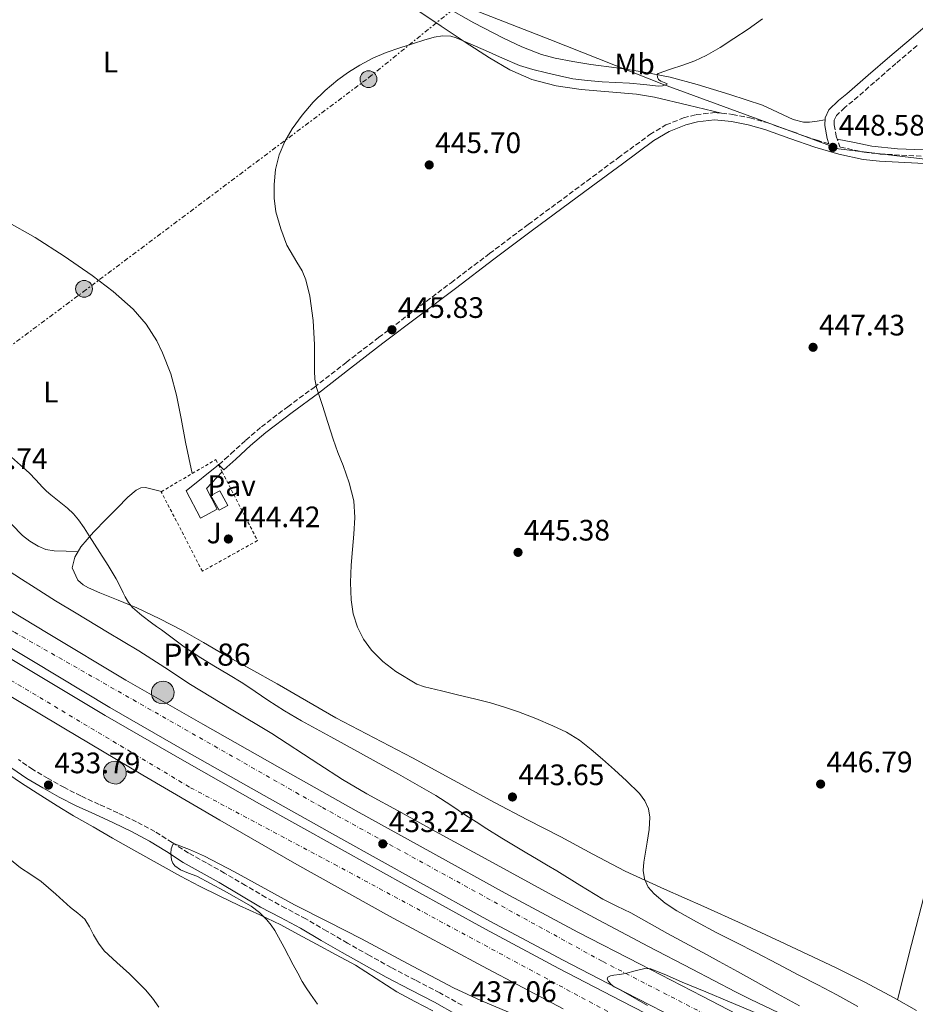
# Model space of a CAD drawing. Units: metres. Extents: x 607340 to 610785, y 4736207 to 4738574.
# Drawn here: x 609535 to 609838, y 4738059 to 4738392 of the extents above; entities that cross this region are included whole.
import ezdxf
from ezdxf.enums import TextEntityAlignment as Align

# ---------------------------------------------------------------- set-up
doc = ezdxf.new("R2010")
doc.units = ezdxf.units.M
doc.header["$MEASUREMENT"] = 0
for name, pattern in [('DGN Style 2', [1.7399219301090239, 1.043953158065414, -0.6959687720436097]), ('DGN Style 3', [2.435890702152634, 1.739921930109024, -0.6959687720436097]), ('DGN Style 4', [2.7856150101045474, 1.391937544087219, -0.6959687720436097, 0.001739921930109024, -0.6959687720436097]), ('DGN Style 7', [3.4798438602180486, 1.565929737098122, -0.6959687720436097, 0.5219765790327072, -0.6959687720436097])]:
    doc.linetypes.add(name, pattern=pattern)
for name, color, linetype, lineweight in [('Autopista', 135, 'Continuous', 0), ('autovía', 7, 'DGN Style 4', 0), ('Camino', 7, 'DGN Style 3', 0), ('Cota de punto acotado terreno', 7, 'Continuous', 0), ('Curva de nivel intermedia', 30, 'Continuous', 0), ('Edificio', 1, 'Continuous', 13), ('Etiqueta de uso rústico', 92, 'Continuous', 0), ('Hito kilométrico (PK) autopista', 7, 'Continuous', 0), ('Límite de municipio', 7, 'Continuous', 0), ('Línea de asfalto', 7, 'Continuous', 13), ('Línea de cambio de uso (parcela vista)', 92, 'Continuous', 0), ('Línea de pavimento', 1, 'Continuous', 0), ('Línea eléctrica', 6, 'DGN Style 7', 0), ('Margen derecho', 7, 'Continuous', 0), ('Pavimento', 7, 'Continuous', 0), ('Poste tendido eléctrico', 7, 'Continuous', 0), ('Puente', 1, 'Continuous', 0), ('Punto acotado terreno (símbolo)', 7, 'Continuous', 0), ('Texto de Línea de Ferrocarril', 7, 'Continuous', 0), ('Texto de Punto Kilométrico autopista', 7, 'Continuous', 0), ('Transformador', 7, 'Continuous', 0), ('Valla', 7, 'DGN Style 2', 0), ('Zona ajardinada', 92, 'Continuous', 0)]:
    doc.layers.add(name, color=color, linetype=linetype, lineweight=lineweight)
doc.styles.add('Style-Arial', font='arial.ttf')

# ---------------------------------------------------------------- blocks, each defined once
blk = doc.blocks.new('5PATER')
at = {"layer": 'Punto acotado terreno (símbolo)', "linetype": 'Continuous', "lineweight": 0}
h = blk.add_hatch(color=51, dxfattribs=at)
edge = h.paths.add_edge_path()
edge.add_ellipse((0, 0), major_axis=(-0.1095731443231308, -0.1110710700762829), ratio=0.9994222409660317, start_angle=0, end_angle=360)
blk = doc.blocks.new('5PELE')
at = {"layer": 'Transformador', "linetype": 'Continuous', "lineweight": 0}
h = blk.add_hatch(color=9, dxfattribs=at)
edge = h.paths.add_edge_path()
edge.add_arc((-2.000000476837158e-05, 0), 0.2850000000000001, 0, 360)
at = {"layer": 'Transformador', "color": 252, "linetype": 'Continuous', "lineweight": 0}
blk.add_circle((-2.000000476837158e-05, 0), 0.2850000000000001, dxfattribs=at)
blk = doc.blocks.new('5HITAU')
at = {"layer": 'Puente', "linetype": 'Continuous', "lineweight": 0}
for color, points in [(1, [(0.0462, -0.3858000000000001), (-0.098, -0.3703), (-0.2088, -0.3259000000000001), (-0.2865, -0.2635), (-0.3587, -0.1516), (-0.3809, -0.0502), (-0.3809, 0.059), (-0.3504, 0.1682), (-0.2810000000000001, 0.2618), (-0.2005, 0.3268), (-0.123, 0.3684), (0.0157, 0.3841), (0.1017, 0.3712000000000001), (0.1932, 0.3373), (0.2598, 0.2853), (0.3264000000000001, 0.2099), (0.3681, 0.111), (0.3846, 0.02), (0.3764, -0.08410000000000002), (0.3376, -0.1907), (0.2626, -0.2791), (0.1655, -0.3519)]), (2, [(0.0377, -0.2864), (-0.0741, -0.2744), (-0.1588, -0.2404), (-0.2128, -0.1971), (-0.2668, -0.1134), (-0.2830000000000001, -0.03960000000000001), (-0.2830000000000001, 0.0456), (-0.2609, 0.1244), (-0.2098, 0.1934), (-0.1461, 0.2448), (-0.09330000000000002, 0.2732), (0.0139, 0.2853), (0.0772, 0.2758), (0.1449, 0.2507), (0.1924, 0.2137), (0.2424, 0.1571), (0.2737, 0.0829), (0.286, 0.015), (0.2798, -0.0631), (0.2516, -0.1407), (0.195, -0.2073), (0.1213, -0.2626)])]:
    blk.add_hatch(color=color, dxfattribs=at).paths.add_polyline_path(points)
at = {"layer": 'Puente', "color": 7, "linetype": 'Continuous', "lineweight": 0, "flags": 128}
blk.add_lwpolyline([(-0.123, 0.3684), (-0.2005, 0.3268), (-0.2810000000000001, 0.2618), (-0.3504, 0.1682), (-0.3809, 0.059), (-0.3809, -0.0502), (-0.3587, -0.1516), (-0.2865, -0.2635), (-0.2088, -0.3259000000000001), (-0.098, -0.3703), (0.0462, -0.3858000000000001), (0.1655, -0.3519), (0.2626, -0.2791), (0.3376, -0.1907), (0.3764, -0.08410000000000002), (0.3846, 0.02), (0.3681, 0.111), (0.3264000000000001, 0.2099), (0.2598, 0.2853), (0.1932, 0.3373), (0.1017, 0.3712000000000001), (0.0157, 0.3841), (-0.123, 0.3684)], close=True, dxfattribs=at)

msp = doc.modelspace()

# ---------------------------------------------------------------- linework, layer by layer
at = {"layer": 'Autopista', "color": 135, "linetype": 'Continuous', "lineweight": 0}
for points in [[(609207.2300000006, 4738363.310000001, 427.4100000000035), (609238.36, 4738348.050000001, 427.4400000000023), (609271.2999999998, 4738331.2, 427.8699999999953), (609304.2300000007, 4738314.330000001, 428.3699999999953), (609331.329999998, 4738301.119999998, 428.7599999999948), (609358.4499999996, 4738287.96, 429.1499999999942), (609382.7700000005, 4738275.800000001, 429.25), (609406.820000001, 4738263.109999999, 429.3000000000029), (609431.2000000002, 4738249.100000001, 429.7400000000052), (609455.4899999977, 4738234.960000002, 430.2100000000065), (609486.8200000004, 4738217.599999999, 430.3500000000058), (609518.0799999972, 4738200.12, 430.5800000000018), (609544.4400000012, 4738184.279999999, 431.0800000000018), (609570.7899999995, 4738168.430000001, 431.5800000000018), (609596.7899999992, 4738153.519999999, 432.0099999999948), (609622.8799999983, 4738138.739999999, 432.4499999999971), (609648.7700000005, 4738124.230000001, 432.9900000000052), (609674.6999999986, 4738109.81, 433.6000000000058), (609699.2100000018, 4738096.310000001, 434.25), (609723.8700000005, 4738083.11, 434.9100000000035), (609744.91, 4738072.25, 434.8500000000058), (609765.9699999979, 4738061.42, 434.8300000000018), (609795.3, 4738046.149999999, 435.6600000000035)], [(609761.0199999991, 4738051.869999999, 434.8300000000018), (609739.9800000016, 4738062.680000001, 434.8500000000058), (609718.859999999, 4738073.579999999, 434.9100000000035), (609694.0700000009, 4738086.850000001, 434.25), (609669.4899999984, 4738100.390000001, 433.6000000000058), (609643.5300000012, 4738114.840000001, 432.9900000000052), (609617.6000000008, 4738129.359999998, 432.4499999999971), (609591.4600000004, 4738144.170000001, 432.0099999999948), (609565.329999999, 4738159.150000001, 431.5800000000018), (609538.8900000012, 4738175.060000001, 431.0800000000018), (609512.6799999992, 4738190.800000002, 430.5800000000018), (609481.579999999, 4738208.189999999, 430.3500000000058), (609450.1700000024, 4738225.609999999, 430.2100000000065), (609425.8099999989, 4738239.790000002, 429.7400000000052), (609399.5700000002, 4738255.239999999, 429.2899999999936), (609378.5900000007, 4738266.720000002, 429.25), (609354.4300000007, 4738278.800000001, 429.1499999999942), (609327.6299999986, 4738292.720000001, 428.7599999999948), (609300.4200000019, 4738305.980000001, 428.3699999999953), (609266.7100000009, 4738321.800000001, 427.8699999999953), (609228.2500000002, 4738341.570000002, 427.429999999993), (609202.5399999989, 4738353.63, 427.4100000000035)], [(609201.170000001, 4738350.78, 427.4100000000035), (609226.850000001, 4738338.740000002, 427.429999999993), (609265.3200000006, 4738318.96, 427.8699999999953), (609299.0599999985, 4738303.130000001, 428.3699999999953), (609326.2100000015, 4738289.9, 428.7599999999948), (609353.0000000001, 4738275.98, 429.1499999999942), (609377.12, 4738263.930000001, 429.25), (609398.0100000022, 4738252.49, 429.2899999999936), (609424.2199999997, 4738237.060000001, 429.7400000000052), (609448.61, 4738222.859999998, 430.2100000000065), (609480.05, 4738205.430000001, 430.3500000000058), (609511.1000000011, 4738188.07, 430.5800000000018), (609537.2699999985, 4738172.350000001, 431.0800000000018), (609563.7300000008, 4738156.429999999, 431.5800000000018), (609589.899999998, 4738141.42, 432.0099999999948), (609616.0499999997, 4738126.609999999, 432.4499999999971), (609641.989999999, 4738112.08, 432.9900000000052), (609667.9600000017, 4738097.63, 433.6000000000058), (609692.5599999977, 4738084.08, 434.25), (609717.3900000005, 4738070.779999998, 434.9100000000035), (609738.5300000008, 4738059.869999999, 434.8500000000058), (609759.5700000006, 4738049.06, 434.8300000000018)], [(609718.859999999, 4738057.150000001, 434.2899999999936), (609691.5399999984, 4738071.55, 433.7100000000065), (609660, 4738088.570000002, 433.0899999999965), (609628.7199999987, 4738106.05, 432.4799999999959), (609602.5599999981, 4738121.090000001, 431.9799999999959), (609576.5100000015, 4738136.320000002, 431.5200000000041), (609549.7600000009, 4738152.220000001, 431.25), (609522.9899999979, 4738168.099999999, 431.0099999999948), (609499.1000000006, 4738182.050000001, 430.6000000000058), (609475.1200000015, 4738195.84, 430.1900000000023), (609450.2100000004, 4738209.900000001, 429.8000000000029), (609425.2800000014, 4738223.92, 429.4600000000065), (609405.870000001, 4738235.08, 429.5099999999948), (609386.4699999997, 4738246.24, 429.6600000000035), (609360.9799999997, 4738260.600000001, 429.5299999999989), (609335.2999999997, 4738274.600000001, 429.2200000000012), (609309.8599999989, 4738287.929999999, 428.570000000007), (609284.199999999, 4738300.850000001, 427.9400000000023), (609258.6200000019, 4738313.45, 427.6199999999953), (609233.0100000012, 4738326.01, 427.5200000000041), (609208.0199999996, 4738338.31, 427.6399999999995)]]:
    msp.add_polyline3d(points, dxfattribs=at)
at = {"layer": 'autovía', "color": 7, "linetype": 'DGN Style 4', "lineweight": 0}
for points in [[(609869.350000001, 4738003.630000004, 437.6999999999972), (609854.0799999981, 4738010.500000001, 437.3399999999965), (609732.0399999995, 4738073.260000001, 434.9700000000013), (609636.9999999995, 4738125.500000001, 432.7899999999936), (609532.7899999986, 4738184.810000001, 430.9100000000035), (609437.4999999985, 4738240.050000002, 429.9100000000037), (609350.940000001, 4738287.380000002, 429.0700000000071), (609240.0699999994, 4738341.730000001, 427.509999999995), (609157.5199999998, 4738380.58, 427.699999999997), (609152.2502708555, 4738383.064215044, 427.722299999994), (609096.1299999983, 4738409.520000001, 427.9600000000063), (609007.7800000004, 4738445.240000002, 427.9100000000035), (608959.9499999997, 4738461.130000002, 428.0500000000029), (608888.9999999984, 4738477.210000001, 428.1199999999953), (608833.2199999974, 4738483.460000001, 426.9700000000013), (608785.9200000009, 4738487.480000002, 427.7599999999948), (608742.0199977929, 4738485.669998474, 433.1100000000006)], [(608752.0302690768, 4738471.230186502, 434.8500000000059), (608809.1199999999, 4738469.08, 427.6199999999955), (608863.1099999984, 4738464.170000002, 427.8500000000059), (608915.7600000004, 4738454.350000001, 427.5399999999936), (608980.0199999994, 4738436.949999999, 427.4299999999931), (609060.4999999994, 4738408.960000004, 427.9299999999932), (609148.8500000016, 4738371.460000001, 427.699999999997), (609170.3322240153, 4738361.136690751, 427.6689999999945), (609238.8299999988, 4738328.220000001, 427.5700000000071), (609278.9899999984, 4738307.680000001, 427.9700000000012), (609403.1900000006, 4738242.66, 429.429999999993), (609499.5699999994, 4738187.750000001, 430.5500000000029), (609592.6900000015, 4738132.020000001, 431.9100000000035), (609641.3299999969, 4738106.130000001, 432.8600000000006), (609814.1000000018, 4738013.040000003, 436.5299999999989), (609872.7699999987, 4737986.380000001, 437.9299999999931)]]:
    msp.add_polyline3d(points, dxfattribs=at)
at = {"layer": 'Camino', "color": 7, "linetype": 'DGN Style 3', "lineweight": 0}
for points in [[(609838.7100000011, 4738383.340000001, 448.6999999999971), (609831.5499999997, 4738377.260000001, 448.5500000000029), (609824.2499999995, 4738370.930000001, 448.4199999999984), (609816.9600000007, 4738364.570000002, 448.3399999999965), (609814.1900000012, 4738362.380000001, 448.3300000000018), (609811.4499999987, 4738359.660000001, 448.3300000000018), (609810.6599999998, 4738358.080000001, 448.3200000000069), (609810.5900000003, 4738356.480000001, 448.3099999999978), (609811.3000000013, 4738352.7, 448.3099999999978), (609812.5799999975, 4738349.03, 448.3399999999965), (609812.800000001, 4738348.970000003, 448.3500000000058), (609820.8200000008, 4738347.220000003, 448.5500000000029), (609826.1799999987, 4738346.620000001, 448.6600000000037), (609845.4499999981, 4738345.66, 448.9700000000012)], [(609602.2800000005, 4738241.42, 443.9299999999932), (609604.3099999977, 4738243.270000001, 443.9700000000012), (609606.3399999995, 4738245.11, 444.0099999999948), (609611.4200000024, 4738249.720000002, 444.0000000000002), (609616.6700000005, 4738254.25, 444.0099999999948), (609625.5799999977, 4738261.020000001, 444.5399999999936), (609634.4899999973, 4738267.590000002, 445.1399999999995), (609645.3999999971, 4738276.050000002, 445.520000000004), (609656.3699999996, 4738284.500000001, 445.7799999999989), (609668.6200000006, 4738293.779999999, 445.9700000000012), (609680.8799999984, 4738303.050000001, 446.1499999999942), (609693.9400000008, 4738312.91, 446.3399999999965), (609707.03, 4738322.750000002, 446.5299999999989), (609716.9600000009, 4738330.120000001, 446.7200000000012), (609726.8799999984, 4738337.460000001, 446.9199999999983), (609737.489999999, 4738345.310000001, 447.100000000006), (609748.2100000009, 4738353.210000004, 447.2899999999936), (609753.6700000014, 4738356.490000002, 447.3800000000048), (609759.6499999984, 4738358.850000001, 447.4900000000054), (609763.8999999975, 4738359.990000002, 447.5599999999978), (609770.1000000001, 4738360.650000001, 447.6799999999931), (609776.2399999979, 4738360.060000001, 447.800000000003), (609782.1000000008, 4738358.830000003, 447.800000000003), (609787.8599999986, 4738357.27, 447.800000000003), (609796.4100000004, 4738354.210000002, 447.9600000000065), (609804.8199999991, 4738351.260000001, 448.1499999999943), (609808.8599999981, 4738350.100000001, 448.3200000000069)], [(609684.6499999991, 4738058.330000003, 437.1000000000058), (609677.0599999984, 4738062.580000001, 436.7299999999959), (609668.7999999995, 4738066.859999999, 436.5), (609660.6499999977, 4738071.130000001, 436.3600000000006), (609653.2299999992, 4738075.230000002, 436.3600000000006), (609645.8299999986, 4738079.420000001, 436.3300000000017), (609638.7899999977, 4738083.5, 436.1600000000037), (609631.6799999998, 4738087.630000001, 435.9700000000012), (609624.8799999983, 4738091.260000001, 435.7799999999989), (609618.2199999974, 4738094.820000002, 435.6100000000006), (609611.2699999983, 4738098.930000001, 435.4499999999971), (609604.2299999995, 4738103.12, 435.300000000003), (609598.0599999982, 4738106.550000002, 435.1699999999983), (609592.0399999989, 4738109.880000002, 435.0299999999989), (609586.4699999989, 4738113.460000004, 434.9199999999984), (609580.6399999994, 4738117.160000003, 434.820000000007), (609574.3799999988, 4738120.449999999, 434.699999999997), (609568.1099999989, 4738123.490000002, 434.550000000003), (609561.7499999999, 4738126.380000002, 434.3500000000058), (609555.5199999983, 4738129.230000001, 434.1199999999953), (609549.9499999982, 4738132.090000001, 433.8999999999943), (609544.4299999995, 4738135.160000003, 433.6699999999983), (609539.2500000006, 4738138.199999999, 433.4299999999931), (609534.3899999991, 4738141.560000001, 433.1699999999984)]]:
    msp.add_polyline3d(points, dxfattribs=at)
at = {"layer": 'Curva de nivel intermedia', "color": 30, "linetype": 'Continuous', "lineweight": 0, "flags": 128}
for points, elevation in [([(609786.3200000008, 4738392.349999999), (609781.5399999997, 4738388.939999999), (609776.6500000014, 4738385.699999998), (609772.0300000013, 4738382.739999999), (609767.2800000015, 4738379.980000001), (609763.39, 4738378.230000001), (609759.4200000004, 4738376.689999999), (609755.1900000013, 4738375.350000001), (609750.9900000015, 4738373.939999999), (609750.7099999998, 4738373.550000001), (609750.8300000007, 4738372.63), (609751.1700000003, 4738371.82), (609751.9100000003, 4738371.289999999), (609753.6, 4738370.609999998), (609754.0800000007, 4738370.339999998), (609753.9199999997, 4738370.130000001), (609752.5200000004, 4738369.76), (609751.100000001, 4738369.65), (609746.2199999995, 4738370.17), (609741.3300000011, 4738370.67), (609736.6700000007, 4738370.88), (609732.0100000004, 4738371.099999999), (609727.0500000005, 4738371.489999999), (609722.1100000007, 4738372.140000001), (609717.6300000014, 4738373.07), (609713.2000000014, 4738374.140000001), (609708.5900000001, 4738375.220000001), (609704.0800000017, 4738376.619999999), (609698.3100000005, 4738379.119999998), (609692.5900000007, 4738381.710000001), (609687.6200000019, 4738383.869999998), (609682.6200000017, 4738385.970000002), (609680.8200000003, 4738386.49), (609677.9700000006, 4738386.630000001)], 445), ([(609677.9700000006, 4738386.630000001), (609675.1699999997, 4738386.140000002), (609671.6600000005, 4738385.140000001), (609668.1700000013, 4738384.060000001), (609663.5300000011, 4738382.59), (609658.910000001, 4738381.039999999), (609654.3700000013, 4738379.069999999), (609650.0000000015, 4738376.689999999), (609646.1799999994, 4738374.34), (609642.5300000015, 4738371.730000001), (609638.2300000011, 4738368.11), (609634.2400000013, 4738364.16), (609630.4999999997, 4738359.8), (609627.12, 4738355.139999999), (609624.5800000009, 4738350.92), (609622.6400000007, 4738346.369999998), (609621.4600000005, 4738341.349999998), (609621.0200000004, 4738336.289999997), (609621.0300000014, 4738331.679999999), (609621.6100000005, 4738327.069999999), (609623.2100000007, 4738321.34), (609625.3200000006, 4738315.789999999), (609628.7000000003, 4738309.970000001), (609630.4500000004, 4738307.080000001), (609631.7600000004, 4738303.969999999), (609633.0800000012, 4738298.509999999), (609634.2300000001, 4738290.259999999), (609634.7000000017, 4738281.949999998), (609634.6799999994, 4738277.569999999), (609634.6799999994, 4738273.180000001), (609634.8100000012, 4738270.359999998), (609635.2900000018, 4738267.569999999), (609636.2999999999, 4738264.519999999), (609637.3400000016, 4738261.499999999), (609639.140000001, 4738255.759999999), (609640.9700000014, 4738250.019999999), (609642.6100000021, 4738245.550000001), (609644.3300000009, 4738241.100000001), (609646.4000000008, 4738235.230000001), (609647.9500000019, 4738229.199999998), (609648.3000000007, 4738223.569999999), (609647.980000001, 4738217.92), (609647.5000000005, 4738212.680000001), (609647.030000001, 4738207.439999999), (609646.8700000001, 4738201.52), (609647.0500000011, 4738195.599999999), (609647.7599999997, 4738190.920000001), (609649.2200000016, 4738186.339999998), (609651.230000001, 4738182.279999999), (609653.930000001, 4738178.640000001), (609657.8300000014, 4738174.74), (609662.1800000012, 4738171.390000001), (609669.3100000012, 4738167.069999998), (609671.9000000019, 4738166.180000001), (609677.7000000001, 4738164.789999999), (609683.5100000014, 4738163.41), (609688.8800000004, 4738162.09), (609694.2300000013, 4738160.75), (609699.0000000012, 4738159.330000001), (609703.7000000018, 4738157.699999999), (609709.5700000013, 4738155.439999999), (609715.3499999993, 4738152.980000001), (609720.0099999997, 4738150.810000001), (609724.3900000006, 4738148.139999999), (609728.3400000002, 4738144.980000001), (609732.1500000012, 4738141.680000001), (609736.2500000005, 4738138.039999999), (609740.3000000007, 4738134.34), (609744.6700000004, 4738130.039999999), (609746.4699999997, 4738127.609999999), (609747.7400000015, 4738124.859999999), (609748.230000001, 4738122.079999999), (609747.9900000019, 4738117.819999998), (609747.3300000003, 4738113.599999999), (609746.7300000013, 4738110.189999998), (609746.1500000001, 4738106.779999999), (609745.9900000015, 4738103.980000001), (609746.3700000015, 4738101.17), (609747.6500000021, 4738098.390000001), (609749.6900000006, 4738096.06), (609753.3899999999, 4738092.98), (609757.3300000007, 4738090.369999998), (609763.9700000011, 4738086.58), (609770.6900000002, 4738082.960000001), (609777.4200000003, 4738079.609999998), (609784.1200000015, 4738076.220000001), (609791.3900000001, 4738072.369999998), (609798.6600000013, 4738068.509999999), (609805.0800000007, 4738065.220000001), (609811.4900000012, 4738061.92), (609818.6200000015, 4738057.949999999)], 445), ([(609624.4500000012, 4738158.09), (609618.8000000007, 4738161.67), (609614.6000000008, 4738164.560000001), (609610.4000000008, 4738167.429999999), (609605.5100000004, 4738170.380000002), (609600.5999999996, 4738173.300000001), (609595.2999999999, 4738176.59), (609590.0899999997, 4738180.02), (609586.4300000007, 4738182.739999999), (609582.8000000009, 4738185.489999999), (609581.1400000001, 4738186.66), (609579.4800000016, 4738187.829999999), (609576.1900000013, 4738190.34), (609573.0800000001, 4738193.109999998), (609571.6699999997, 4738194.779999998), (609570.560000001, 4738196.649999999), (609569.9199999995, 4738197.98), (609568.3799999994, 4738201.050000001), (609567.4400000006, 4738202.779999998), (609564.7400000006, 4738207.269999999), (609561.9700000011, 4738211.720000001), (609560.1900000019, 4738214.509999998), (609558.4000000015, 4738217.3), (609556.6200000001, 4738220.019999998), (609554.7800000006, 4738222.710000002), (609553.0400000017, 4738224.789999999), (609551.05, 4738226.649999999), (609548.2000000002, 4738228.9), (609545.3600000015, 4738231.16), (609543.910000001, 4738232.470000001), (609542.5099999994, 4738233.82), (609540.3300000002, 4738236.279999999), (609538.0800000017, 4738238.680000001), (609535.0700000008, 4738241.310000001), (609532.0600000002, 4738243.939999999)], 440), ([(609801.3500000001, 4738051.250000001), (609782.2000000014, 4738060.41), (609777.2400000015, 4738062.920000001), (609762.5000000005, 4738070.569999999), (609747.7900000007, 4738078.259999998), (609730.9400000019, 4738087.17), (609714.1500000014, 4738096.199999998), (609694.9100000008, 4738106.730000001), (609675.6600000014, 4738117.249999999), (609664.0000000005, 4738123.63), (609652.3500000008, 4738130.01), (609644.140000001, 4738134.829999999), (609636.13, 4738139.989999999), (609620.1600000019, 4738150.37), (609606.42, 4738158.640000001), (609592.7000000004, 4738166.930000001), (609583.9299999997, 4738172.679999999), (609575.150000002, 4738178.41), (609564.5500000007, 4738184.749999999), (609553.9500000014, 4738191.079999999), (609546.990000001, 4738195.359999999), (609540.0500000007, 4738199.689999999), (609535.4400000018, 4738202.600000001), (609530.8799999999, 4738205.59)], 435.0000000000001), ([(609798.9100000015, 4738058.130000001), (609791.4200000014, 4738062.270000001), (609783.9500000015, 4738066.42), (609777.8400000005, 4738069.800000001), (609771.7400000007, 4738073.189999999), (609767.3700000009, 4738075.580000001), (609762.99, 4738077.960000001), (609758.6100000013, 4738080.289999999), (609754.2300000003, 4738082.609999998), (609747.9900000019, 4738086.130000001), (609741.7500000013, 4738089.67), (609736.9900000005, 4738091.909999998), (609732.2699999998, 4738094.230000001), (609724.4700000011, 4738099.019999999), (609716.6800000014, 4738103.829999999), (609713.2700000006, 4738105.859999998), (609709.8700000009, 4738107.890000001), (609706.5400000005, 4738109.88), (609703.2100000001, 4738111.859999999), (609698.1200000006, 4738114.980000001), (609693.0500000011, 4738118.149999999), (609689.4300000002, 4738120.420000001), (609685.8200000003, 4738122.689999999), (609680.8200000003, 4738126.08), (609675.770000001, 4738129.399999999), (609663.0700000006, 4738136.67), (609650.2499999997, 4738143.749999999), (609640.2200000006, 4738149.21), (609630.2000000001, 4738154.689999999), (609624.4500000012, 4738158.09)], 440), ([(609635.6699999997, 4738058.67), (609633.2900000013, 4738062.069999999), (609631.8400000007, 4738064.230000001), (609630.4900000007, 4738066.45), (609628.9700000007, 4738069.269999999), (609627.4500000008, 4738072.09), (609624.3600000017, 4738077.880000001), (609621.2599999993, 4738083.67), (609619.9900000021, 4738085.529999999), (609618.4699999999, 4738087.239999999), (609615.990000001, 4738089.73), (609613.2100000004, 4738091.859999999), (609604.0799999997, 4738097.13), (609594.8100000005, 4738102.039999999), (609592.0400000011, 4738103.100000001), (609589.2400000005, 4738104.189999999), (609587.4000000008, 4738105.53), (609586.6299999997, 4738106.509999999), (609586.1900000017, 4738107.57), (609586.0000000016, 4738109.720000001), (609586.1400000004, 4738111.34), (609586.6299999997, 4738112.800000001), (609587.26, 4738113.009999999), (609592.3300000017, 4738111.109999998), (609597.4000000011, 4738108.84), (609607.550000001, 4738103.560000001), (609627.850000001, 4738092.359999998), (609639.2300000002, 4738086.600000001), (609650.6000000006, 4738080.84), (609666.1600000019, 4738072.539999999), (609681.7500000001, 4738064.289999999), (609690.9800000014, 4738060.010000001), (609700.3600000002, 4738056.05)], 435.0000000000001), ([(609581.9100000013, 4738057.750000001), (609579.7600000009, 4738060.720000001), (609577.3899999994, 4738063.54), (609574.7600000009, 4738066.340000001), (609572.0400000007, 4738069.05), (609567.6799999998, 4738072.829999999), (609563.4300000007, 4738076.759999999), (609561.4999999995, 4738079.380000001), (609559.8000000009, 4738082.17), (609558.4599999997, 4738084.959999999), (609556.8400000016, 4738087.539999999), (609554.4800000011, 4738089.579999999), (609552.0600000004, 4738091.509999999), (609547.1000000006, 4738095.930000001), (609542.0900000016, 4738100.3), (609538.6300000014, 4738102.67), (609535.1, 4738104.949999998), (609531.3800000005, 4738107.899999999)], 430), ([(609747.4600000001, 4738058.24), (609739.1800000009, 4738062.980000001), (609737.6699999998, 4738063.810000001), (609736.1500000021, 4738064.630000001), (609735.1200000017, 4738065.429999999), (609734.2200000009, 4738066.41), (609733.7800000006, 4738067.189999999), (609733.9300000004, 4738067.890000001), (609734.9200000005, 4738068.33), (609735.98, 4738068.550000001), (609737.9600000004, 4738068.810000001), (609739.9500000019, 4738069.080000001), (609743.2199999997, 4738069.99), (609746.4699999997, 4738070.84), (609748.5900000009, 4738070.690000001), (609753.9000000017, 4738068.569999998), (609759.1500000021, 4738066.15), (609767.1500000019, 4738062.849999999), (609775.1500000015, 4738059.539999999), (609787.7699999993, 4738054.220000002)], 435.0000000000001)]:
    msp.add_lwpolyline(points, dxfattribs=dict(at, elevation=elevation))
at = {"layer": 'Edificio', "color": 1, "linetype": 'Continuous', "lineweight": 13, "elevation": 447.75, "flags": 128}
msp.add_lwpolyline([(609605.3099999996, 4738227.619999999), (609602.3899999997, 4738226.029999999), (609599.5899999999, 4738231.01), (609602.6500000004, 4738232.539999999), (609605.3099999996, 4738227.619999999)], close=True, dxfattribs=at)
at = {"layer": 'Edificio', "color": 51, "linetype": 'Continuous', "lineweight": 13, "elevation": 447.75, "flags": 128}
msp.add_lwpolyline([(609602.3899999997, 4738226.029999999), (609599.5899999999, 4738231.01), (609602.6500000004, 4738232.539999999), (609605.3099999996, 4738227.619999999), (609602.3899999997, 4738226.029999999)], dxfattribs=at)
at = {"layer": 'Límite de municipio', "color": 7, "linetype": 'Continuous', "lineweight": 0}
msp.add_polyline3d([(609395.9699999989, 4738534.32, 410), (609404.4800000006, 4738527.75, 410), (609405.120000001, 4738527.25, 410), (609414.6900000013, 4738519.869999999, 411.79), (609420.1600000003, 4738515.640000001, 413.4000000000001), (609437.5199999996, 4738502.33, 422.99), (609440.4699999989, 4738499.949999999, 423.71), (609465.4600000009, 4738480.810000001, 433.3), (609494.25, 4738459.040000001, 443.98), (609495.3399999999, 4738458.75, 444), (609510.8399999999, 4738454.67, 444.26), (609525.4100000003, 4738450.83, 444.53), (609529.879999999, 4738449.65, 444.62), (609540.5899999999, 4738446.83, 444.87), (609623.25, 4738425.060000001, 444.57), (609668.2899999992, 4738403.439999999, 442.94), (609714.3099999987, 4738385.359999999, 443.33), (609752.870000001, 4738370.220000001, 445), (609798.0799999982, 4738353.540000001, 448), (609812.0500000007, 4738348.390000001, 448.39), (609860.2100000009, 4738342.57, 449.2)], dxfattribs=at)
at = {"layer": 'Línea de asfalto', "color": 7, "linetype": 'Continuous', "lineweight": 13}
for points in [[(609207.2300000001, 4738363.310000001, 427.4100000000035), (609238.3599999994, 4738348.050000002, 427.4400000000024), (609271.2999999993, 4738331.2, 427.8699999999953), (609304.2300000002, 4738314.330000003, 428.3699999999955), (609331.3299999973, 4738301.119999999, 428.7599999999948), (609358.449999999, 4738287.960000001, 429.1499999999942), (609382.77, 4738275.800000002, 429.2500000000001), (609406.8200000006, 4738263.11, 429.300000000003), (609431.1999999997, 4738249.100000001, 429.7400000000054), (609455.4899999973, 4738234.960000004, 430.2100000000065), (609486.82, 4738217.600000001, 430.3500000000059), (609518.0799999967, 4738200.12, 430.5800000000018), (609544.4400000006, 4738184.279999999, 431.0800000000017), (609570.789999999, 4738168.430000001, 431.5800000000018), (609596.7899999986, 4738153.52, 432.0099999999949), (609622.8799999978, 4738138.74, 432.4499999999972), (609648.77, 4738124.230000001, 432.9900000000054), (609674.6999999981, 4738109.810000001, 433.6000000000058), (609699.2100000014, 4738096.310000002, 434.2500000000001), (609723.8699999999, 4738083.110000002, 434.9100000000035), (609744.9099999996, 4738072.25, 434.8500000000059), (609765.9699999972, 4738061.420000001, 434.8300000000019), (609795.2999999995, 4738046.15, 435.6600000000035)], [(609761.0199999985, 4738051.87, 434.8300000000019), (609739.980000001, 4738062.680000002, 434.8500000000059), (609718.8599999986, 4738073.58, 434.9100000000035), (609694.0700000004, 4738086.850000001, 434.2500000000001), (609669.4899999979, 4738100.390000002, 433.6000000000058), (609643.5300000008, 4738114.840000002, 432.9900000000054), (609617.6000000003, 4738129.359999999, 432.4499999999972), (609591.4600000001, 4738144.170000002, 432.0099999999949), (609565.3299999986, 4738159.150000002, 431.5800000000018), (609538.8900000007, 4738175.060000001, 431.0800000000017), (609512.6799999988, 4738190.800000002, 430.5800000000018), (609481.5799999986, 4738208.189999999, 430.3500000000059), (609450.1700000019, 4738225.61, 430.2100000000065), (609425.8099999984, 4738239.790000003, 429.7400000000054), (609399.5699999996, 4738255.24, 429.2899999999936), (609378.5900000002, 4738266.720000003, 429.2500000000001), (609354.4300000002, 4738278.800000001, 429.1499999999942), (609327.6299999983, 4738292.720000002, 428.7599999999948), (609300.4200000014, 4738305.980000001, 428.3699999999955), (609266.7100000004, 4738321.800000002, 427.8699999999953), (609228.2499999999, 4738341.570000002, 427.4299999999931), (609202.5399999984, 4738353.630000001, 427.4100000000035)], [(609201.1700000005, 4738350.78, 427.4100000000035), (609226.8500000006, 4738338.740000002, 427.4299999999931), (609265.3200000002, 4738318.960000001, 427.8699999999953), (609299.0599999981, 4738303.130000001, 428.3699999999955), (609326.2100000011, 4738289.900000001, 428.7599999999948), (609352.9999999997, 4738275.980000001, 429.1499999999942), (609377.1199999995, 4738263.930000001, 429.2500000000001), (609398.0100000018, 4738252.490000002, 429.2899999999936), (609424.2199999993, 4738237.060000001, 429.7400000000054), (609448.6099999995, 4738222.859999999, 430.2100000000065), (609480.0499999997, 4738205.430000002, 430.3500000000059), (609511.1000000007, 4738188.07, 430.5800000000018), (609537.2699999979, 4738172.350000001, 431.0800000000017), (609563.7300000002, 4738156.430000001, 431.5800000000018), (609589.8999999977, 4738141.42, 432.0099999999949), (609616.0499999991, 4738126.609999999, 432.4499999999972), (609641.9899999985, 4738112.080000001, 432.9900000000054), (609667.9600000012, 4738097.630000001, 433.6000000000058), (609692.5599999971, 4738084.080000001, 434.2500000000001), (609717.39, 4738070.779999999, 434.9100000000035), (609738.5300000004, 4738059.869999999, 434.8500000000059), (609759.5700000002, 4738049.060000001, 434.8300000000019)], [(609718.8599999986, 4738057.150000001, 434.2899999999937), (609691.5399999979, 4738071.550000001, 433.7100000000065), (609659.9999999995, 4738088.570000002, 433.0899999999965), (609628.7199999982, 4738106.050000001, 432.4799999999959), (609602.5599999976, 4738121.090000001, 431.979999999996), (609576.510000001, 4738136.320000002, 431.5200000000042), (609549.7600000004, 4738152.220000001, 431.25), (609522.9899999974, 4738168.100000001, 431.0099999999947), (609499.1, 4738182.050000002, 430.6000000000058), (609475.120000001, 4738195.84, 430.1900000000024), (609450.2100000001, 4738209.900000001, 429.8000000000029), (609425.280000001, 4738223.920000001, 429.4600000000065), (609405.8700000006, 4738235.080000001, 429.5099999999948), (609386.4699999993, 4738246.240000002, 429.6600000000035), (609360.9799999993, 4738260.600000001, 429.5299999999989), (609335.2999999992, 4738274.600000001, 429.2200000000012), (609309.8599999985, 4738287.930000001, 428.570000000007), (609284.1999999986, 4738300.850000001, 427.9400000000023), (609258.6200000015, 4738313.450000001, 427.6199999999955), (609233.0100000007, 4738326.010000001, 427.5200000000041), (609208.0199999991, 4738338.310000001, 427.6399999999995)]]:
    msp.add_polyline3d(points, dxfattribs=at)
at = {"layer": 'Línea de cambio de uso (parcela vista)', "color": 92, "linetype": 'Continuous', "lineweight": 0}
for points in [[(609772.4800000006, 4738360.42, 447.7200000000012), (609761.1600000003, 4738363.15, 447.2400000000052), (609749.8399999999, 4738365.869999999, 446.7599999999948), (609743.6900000004, 4738366.939999999, 446.5299999999989), (609734.3200000003, 4738367.640000001, 446.2599999999948), (609724.9400000004, 4738368.449999999, 446.0500000000029), (609716.5300000003, 4738369.76, 446.0200000000041), (609708.25, 4738371.9, 445.9600000000065), (609700.8300000001, 4738375.130000001, 445.6999999999971), (609693.9000000004, 4738379.220000001, 445.429999999993), (609685.7199999997, 4738384.539999999, 445.070000000007), (609677.5700000003, 4738389.9, 444.7299999999959), (609669.2800000003, 4738395.439999999, 444.4799999999959), (609660.9900000002, 4738400.960000001, 444.3600000000006), (609652.2199999997, 4738406.439999999, 444.320000000007), (609643.1799999997, 4738411.439999999, 444.4100000000035), (609635.2699999996, 4738415.41, 444.6300000000047), (609627.29, 4738419.26, 444.8399999999965), (609618.5700000003, 4738423.25, 444.8999999999942), (609609.9299999997, 4738427.41, 444.929999999993), (609595.8200000003, 4738434.84, 444.9499999999971), (609581.7412999999, 4738442.253500001, 444.9700000000012)], [(609807.5, 4738358.15, 448.320000000007), (609804.8799999999, 4738357.800000001, 448.0599999999977), (609802.2699999996, 4738357.449999999, 447.8099999999977), (609800.2000000002, 4738357.41, 447.6399999999995), (609796.6900000004, 4738358.27, 447.429999999993), (609786.3300000001, 4738363.130000001, 447.0899999999965), (609775.3200000003, 4738366.730000001, 446.7200000000012), (609764.2400000002, 4738370.180000001, 446.2899999999936), (609755.04, 4738372.609999999, 445.6900000000023), (609745.7300000006, 4738374.5, 445.0099999999948), (609736.9699999997, 4738375.76, 444.5), (609728.2100000001, 4738376.960000001, 444.1000000000058), (609722.1500000004, 4738377.930000001, 443.9900000000052), (609716.1299999999, 4738379.100000001, 443.8899999999995), (609711.54, 4738380.350000001, 443.75), (609704.8700000001, 4738382.890000001, 443.5200000000041), (609698.4100000003, 4738385.949999999, 443.320000000007), (609688.6200000001, 4738391.060000001, 443.1199999999953), (609679.0099999999, 4738396.449999999, 443.0099999999948)], [(609811.6600000003, 4738351.680000001, 448.320000000007), (609817.5300000003, 4738350.5, 448.429999999993), (609823.4000000004, 4738349.310000001, 448.5299999999989), (609832.0599999996, 4738348.33, 448.75), (609840.7999999998, 4738348.09, 449.0099999999948)], [(609593.2300000006, 4738238.42, 443.1100000000006), (609592.1100000005, 4738243.76, 443.0899999999965), (609590.9900000002, 4738249.100000001, 443.0800000000018), (609589.4500000002, 4738257.039999999, 442.9900000000052), (609587.9500000002, 4738264.980000001, 442.8999999999942), (609585.9900000002, 4738272.230000001, 442.8899999999995), (609583.2400000002, 4738279.300000001, 442.8899999999995), (609581.2699999996, 4738283.369999999, 442.8800000000047), (609577.6600000003, 4738289.039999999, 442.8600000000006), (609573.2000000002, 4738294.130000001, 442.8399999999965), (609566.4900000002, 4738300.119999999, 442.7799999999989), (609559.3700000001, 4738305.49, 442.7299999999959), (609549.8399999999, 4738312.08, 442.6900000000023), (609540.0899999999, 4738318.310000001, 442.6600000000035), (609530.4199999999, 4738323.810000001, 442.6600000000035)], [(609552.5700000003, 4738206.529999999, 439.7700000000041), (609553.4800000006, 4738210.130000001, 439.9900000000052), (609555.5499999998, 4738213.600000001, 440.2299999999959), (609559.8600000005, 4738218.539999999, 440.5299999999989), (609564.25, 4738223.060000001, 440.8500000000058), (609567.7999999998, 4738226.74, 441.320000000007), (609571.4500000002, 4738230.369999999, 441.8099999999977), (609574.2400000002, 4738232.84, 442.0399999999936), (609575.7999999998, 4738233.630000001, 442.1600000000035), (609577.4299999997, 4738233.680000001, 442.2799999999989), (609580.1900000004, 4738232.980000001, 442.4900000000052), (609582.8200000003, 4738232.300000001, 442.6900000000023)], [(609554.5499999998, 4738211.939999999, 440.1199999999953), (609550.5300000003, 4738212.09, 439.8000000000029), (609546.5099999999, 4738212.24, 439.4799999999959), (609543.7199999997, 4738212.74, 439.3000000000029), (609541.0300000003, 4738213.84, 439.320000000007), (609538.2800000003, 4738215.470000001, 439.5099999999948), (609535.79, 4738217.41, 439.6999999999971), (609532.1100000005, 4738221.16, 440.0099999999948)], [(609838.4900000002, 4738056.600000001, 446.8300000000018), (609830.9000000004, 4738060.859999999, 446.929999999993), (609821.0599999996, 4738066.119999999, 446.9600000000065), (609811.0800000001, 4738071.100000001, 446.820000000007), (609801.7300000006, 4738075.59, 446.6199999999953), (609792.3399999999, 4738080, 446.3899999999995), (609779.4299999997, 4738085.939999999, 446.0500000000029), (609766.5, 4738091.850000001, 445.7200000000012), (609753.1200000001, 4738097.720000001, 445.5), (609739.7999999998, 4738103.74, 445.2200000000012), (609728.9000000004, 4738109.49, 444.7799999999989), (609718.0899999999, 4738115.390000001, 444.3099999999977), (609706.8099999996, 4738121.199999999, 443.8099999999977), (609695.5599999996, 4738127.060000001, 443.320000000007), (609681.7100000001, 4738134.560000001, 442.8000000000029), (609667.8799999999, 4738142.109999999, 442.4700000000012), (609654.8700000001, 4738148.890000001, 442.5200000000041), (609641.9000000004, 4738155.730000001, 442.6300000000047), (609631.9199999999, 4738161.460000001, 442.4700000000012), (609621.9600000001, 4738167.230000001, 442.3099999999977), (609613.0899999999, 4738172.140000001, 442.320000000007), (609604.2199999997, 4738177.039999999, 442.3399999999965), (609597.0599999996, 4738181.17, 442.2599999999948), (609589.9100000003, 4738185.300000001, 441.9700000000012), (609582.2400000002, 4738189.26, 441.3699999999953), (609574.4400000004, 4738192.930000001, 440.7299999999959), (609568.2199999997, 4738195.52, 440.3000000000029), (609561.9500000002, 4738198.02, 439.929999999993), (609558.1600000003, 4738199.66, 439.7700000000041), (609556.3399999999, 4738200.76, 439.7299999999959), (609554.5499999998, 4738202.310000001, 439.6999999999971), (609552.5700000003, 4738206.529999999, 439.7700000000041)], [(609574.5199999996, 4738110.310000001, 433.820000000007), (609566.2599999999, 4738114.99, 433.7200000000012), (609559.6699999999, 4738118.75, 433.6600000000035), (609553.0999999996, 4738122.529999999, 433.6100000000006), (609547.5199999996, 4738125.91, 433.4600000000065), (609542.0099999999, 4738129.380000001, 433.2200000000012), (609535.4400000004, 4738133.560000001, 432.8500000000058), (609529, 4738137.92, 432.4700000000012)], [(609674.7100000001, 4738056.460000001, 436.4100000000035), (609668.5999999996, 4738059.67, 436.3800000000047), (609662.4900000002, 4738062.880000001, 436.3699999999953), (609655.5099999999, 4738067.369999999, 436.25), (609648.5700000003, 4738071.9, 436.1199999999953), (609641.9600000001, 4738075.470000001, 436), (609635.3499999996, 4738079.02, 435.8800000000047), (609629.29, 4738082.310000001, 435.6900000000023), (609623.2199999997, 4738085.58, 435.429999999993), (609616.1900000004, 4738088.939999999, 435.0599999999977), (609609.0899999999, 4738092.140000001, 434.7299999999959), (609602.4000000004, 4738095.369999999, 434.5200000000041), (609595.75, 4738098.689999999, 434.3300000000018), (609589.2400000002, 4738102.109999999, 434.1399999999995), (609574.5199999996, 4738110.310000001, 433.820000000007)], [(609832.0199999996, 4738060.24, 446.9199999999983), (609836.8399999999, 4738078.960000001, 447.0899999999965), (609841.6699999999, 4738097.689999999, 447.25)]]:
    msp.add_polyline3d(points, dxfattribs=at)
at = {"layer": 'Línea de pavimento', "color": 1, "linetype": 'Continuous', "lineweight": 0}
msp.add_polyline3d([(609602.1799999997, 4738241.34, 443.929999999993), (609591.1500000004, 4738232.529999999, 443.7200000000012), (609596.0700000003, 4738223.33, 443.8000000000029), (609601.6600000003, 4738226.350000001, 443.9900000000052), (609598.04, 4738233.380000001, 443.9900000000052), (609603.3700000001, 4738239.029999999, 443.929999999993)], dxfattribs=at)
at = {"layer": 'Línea eléctrica', "color": 6, "linetype": 'DGN Style 7', "lineweight": 0}
msp.add_polyline3d([(608587.6499999996, 4737776.01, 467.0599999999977), (608669.579999998, 4737803.930000001, 449.8699999999953), (608812.8399999996, 4737861.449999999, 437.179999999993), (608951.7600000006, 4737918.529999999, 429.1100000000006), (609059.0599999982, 4737964.259999999, 425.9900000000052), (609165.3599999989, 4738009.550000001, 429.6199999999953), (609219.3521148036, 4738049.58625566, 429.2045000000071), (609287.5512166218, 4738100.157282297, 428.6796999999933), (609410.9499999996, 4738191.659999999, 427.7299999999959), (609556.329999998, 4738299.930000001, 442.4600000000065), (609653.0799999976, 4738372.529999998, 445.0899999999965), (609738.0399999992, 4738441.400000001, 440.4600000000065), (609795.5195572508, 4738485.51, 442.9602000000014), (609819.3570236552, 4738503.802949588, 443.9970999999932), (609852.5300000019, 4738529.259999999, 445.4400000000023), (609942.660000001, 4738561.650000001, 440.9199999999983)], dxfattribs=at)
at = {"layer": 'Margen derecho', "color": 7, "linetype": 'Continuous', "lineweight": 0}
for points in [[(609808.8599999981, 4738350.100000001, 448.3200000000069), (609808.239999999, 4738351.880000004, 448.3099999999978), (609807.4099999998, 4738356.25, 448.3099999999978), (609807.5300000004, 4738358.900000001, 448.3200000000069), (609808.8599999981, 4738361.540000001, 448.3300000000018), (609812.0900000002, 4738364.75, 448.3300000000018), (609814.9299999989, 4738367.01, 448.3399999999965), (609822.1700000009, 4738373.310000001, 448.4199999999984), (609829.489999999, 4738379.660000001, 448.5500000000029), (609836.6700000005, 4738385.760000002, 448.6999999999971), (609843.8399999987, 4738391.790000002, 448.850000000006)], [(609775.8700000013, 4738357.650000001, 447.800000000003), (609770.109999999, 4738358.199999999, 447.6799999999931), (609764.3500000011, 4738357.58, 447.5599999999978), (609760.4200000018, 4738356.529999999, 447.4900000000054), (609754.7499999988, 4738354.300000001, 447.3800000000048), (609749.5599999988, 4738351.180000001, 447.2899999999936), (609738.9400000017, 4738343.350000001, 447.100000000006), (609728.3299999969, 4738335.500000001, 446.9199999999983), (609718.4099999992, 4738328.16, 446.7200000000012), (609708.4899999973, 4738320.800000003, 446.5299999999989), (609695.4099999992, 4738310.970000002, 446.3399999999965), (609682.3500000014, 4738301.100000001, 446.1499999999942), (609670.0899999992, 4738291.840000001, 445.9700000000012), (609657.8500000016, 4738282.560000001, 445.7799999999989), (609646.8900000001, 4738274.120000001, 445.520000000004), (609635.9600000002, 4738265.650000001, 445.1399999999995), (609627.0399999997, 4738259.070000002, 444.5399999999936), (609618.1999999994, 4738252.350000001, 444.0099999999948), (609613.0300000017, 4738247.900000002, 444.0000000000002), (609607.9800000002, 4738243.310000001, 444.0099999999948), (609605.9499999983, 4738241.460000004, 443.9700000000012), (609603.9099999999, 4738239.620000001, 443.9299999999932), (609602.2800000005, 4738241.42, 443.9299999999932)], [(609845.3399999985, 4738343.230000001, 448.9700000000012), (609825.9799999996, 4738344.189999999, 448.6600000000037), (609820.4200000007, 4738344.820000002, 448.5500000000029), (609812.1999999997, 4738346.609999999, 448.3500000000058), (609804.079999997, 4738348.940000001, 448.1499999999943), (609795.6000000013, 4738351.920000001, 447.9600000000065), (609787.1299999978, 4738354.940000001, 447.800000000003), (609781.5300000008, 4738356.460000004, 447.800000000003), (609775.8700000013, 4738357.650000001, 447.800000000003)], [(609532.1999999986, 4738138.630000001, 433.1699999999984), (609537.2800000014, 4738135.11, 433.4299999999931), (609542.6200000013, 4738131.99, 433.6699999999983), (609548.2199999981, 4738128.86, 433.8999999999943), (609553.9299999991, 4738125.939999999, 434.1199999999953), (609560.239999999, 4738123.050000002, 434.3500000000058), (609566.5500000011, 4738120.180000002, 434.550000000003), (609572.7299999992, 4738117.180000001, 434.699999999997), (609578.8099999988, 4738113.980000001, 434.820000000007), (609584.4999999995, 4738110.380000004, 434.9199999999984), (609590.1700000003, 4738106.740000002, 435.0299999999989), (609596.2899999979, 4738103.350000001, 435.1699999999983), (609602.4100000003, 4738099.950000001, 435.300000000003), (609609.4100000006, 4738095.78, 435.4499999999971), (609616.4200000024, 4738091.630000002, 435.6100000000006), (609623.1599999992, 4738088.040000002, 435.7799999999989), (609629.8899999994, 4738084.430000001, 435.9700000000012), (609636.9499999981, 4738080.340000002, 436.1600000000037), (609644.0100000014, 4738076.24, 436.3300000000017), (609651.440000001, 4738072.040000002, 436.3600000000006), (609658.9200000021, 4738067.9, 436.3600000000006), (609667.1099999996, 4738063.62, 436.5), (609675.3199999996, 4738059.36, 436.7299999999959), (609682.8599999987, 4738055.140000002, 437.1000000000058)]]:
    msp.add_polyline3d(points, dxfattribs=at)
at = {"layer": 'Valla', "color": 7, "linetype": 'DGN Style 2', "lineweight": 0, "extrusion": (-0.008810311912483697, 0.01710237018322272, 0.9998149265429682), "elevation": 76108.74980805056, "flags": 128}
msp.add_lwpolyline([(-2711829.672666871, -3932268.212639695), (-2711829.672666871, -3932265.613659125)], dxfattribs=at)
at = {"layer": 'Valla', "color": 7, "linetype": 'DGN Style 2', "lineweight": 0}
msp.add_polyline3d([(609603.3700000001, 4738239.029999999, 444.5099999999948), (609615.3399999999, 4738215.730000001, 445.0099999999948), (609596.6799999997, 4738205.33, 444.25), (609582.7599999999, 4738232.27, 443.6100000000006), (609601.2599999999, 4738243.140000001, 444.4199999999983), (609602.1799999997, 4738241.34, 444.4600000000065)], dxfattribs=at)

# ---------------------------------------------------------------- block references
at = {"layer": 'Hito kilométrico (PK) autopista', "color": 7, "linetype": 'Continuous', "lineweight": 0, "xscale": 10, "yscale": 10, "zscale": 10}
for p in [(609583.2600000018, 4738164.25, 432.6100000000006), (609567.0700000002, 4738137.140000002, 432.1900000000023)]:
    msp.add_blockref('5HITAU', p, dxfattribs=at)
at = {"layer": 'Poste tendido eléctrico', "color": 7, "linetype": 'Continuous', "lineweight": 0, "xscale": 10, "yscale": 10, "zscale": 10}
for p in [(609652.9500000002, 4738371.989999999, 445.0899999999965), (609556.6200000007, 4738300.980000001, 442.5)]:
    msp.add_blockref('5PELE', p, dxfattribs=at)
at = {"layer": 'Punto acotado terreno (símbolo)', "color": 7, "linetype": 'Continuous', "lineweight": 0, "xscale": 10, "yscale": 10, "zscale": 10}
for p in [(609810.1999999993, 4738348.880000001, 448.5800000000023), (609673.5, 4738342.930000001, 445.6999999999981), (609660.8899999991, 4738287.12, 445.8300000000023), (609803.4800000002, 4738281.17, 447.4299999999935), (609605.4899999979, 4738216.250000002, 444.4199999999987), (609703.5799999966, 4738211.730000002, 445.3800000000047), (609544.5599999991, 4738132.92, 433.7899999999936), (609806.0399999997, 4738133.26, 446.7899999999936), (609701.6799999991, 4738128.890000002, 443.6499999999942), (609657.7699999989, 4738113.010000001, 433.2200000000012)]:
    msp.add_blockref('5PATER', p, dxfattribs=at)

# ---------------------------------------------------------------- texts
at = {"layer": 'Cota de punto acotado terreno', "color": 7, "linetype": 'Continuous', "lineweight": 0, "style": 'Style-Arial'}
for s, p in [('448.58', (609812.1900000012, 4738352.880000001, 448.5800000000018)), ('445.70', (609675.4899999975, 4738346.929999998, 445.6999999999971)), ('445.83', (609662.879999999, 4738291.119999998, 445.8300000000018)), ('447.43', (609805.4699999979, 4738285.170000001, 447.429999999993)), ('439.74', (609515.12, 4738239.960000002, 439.7400000000052)), ('444.42', (609607.5399999982, 4738220.25, 444.4199999999983)), ('445.38', (609705.5599999997, 4738215.73, 445.3800000000047)), ('433.79', (609546.54, 4738136.92, 433.7899999999936)), ('446.79', (609808.0200000004, 4738137.260000001, 446.7899999999936)), ('443.65', (609703.6599999998, 4738132.890000001, 443.6499999999942)), ('433.22', (609659.8200000012, 4738117.01, 433.2200000000012)), ('437.06', (609687.5300000008, 4738059.480000001, 437.0599999999977))]:
    msp.add_text(s, height=7.000000000000002, dxfattribs=at).set_placement(p)
at = {"layer": 'Etiqueta de uso rústico', "color": 92, "linetype": 'Continuous', "lineweight": 0, "style": 'Style-Arial'}
for s, p in [('L', (609565.5614203803, 4738377.750010001, 444.5200000000041)), ('Mb', (609743.0402462425, 4738377.110009999, 444.5800000000018)), ('L', (609545.3314203818, 4738266.000010001, 441.070000000007))]:
    msp.add_text(s, height=7.000000000000002, dxfattribs=at).set_placement(p, align=Align.MIDDLE_CENTER)
at = {"layer": 'Pavimento', "color": 7, "linetype": 'Continuous', "lineweight": 0, "style": 'Style-Arial'}
msp.add_text('Pav', height=7.000000000000002, dxfattribs=at).set_placement((609606.5857062549, 4738234.320010003, 443.9900000000052), align=Align.MIDDLE_CENTER)
at = {"layer": 'Texto de Línea de Ferrocarril', "color": 7, "linetype": 'Continuous', "lineweight": 0, "style": 'Style-Arial'}
msp.add_text('Ferrocarril Castejón-Alsasua', height=12, rotation=317.737, dxfattribs=at).set_placement((609464.9300816628, 4738107.946111976, 425.2100000000065), align=Align.MIDDLE_CENTER)
at = {"layer": 'Texto de Punto Kilométrico autopista', "color": 7, "linetype": 'Continuous', "lineweight": 0, "style": 'Style-Arial'}
msp.add_text('PK. 86', height=7.5, dxfattribs=at).set_placement((609583.4600000007, 4738173.349999999, 435.1600000000035))
at = {"layer": 'Zona ajardinada', "color": 92, "linetype": 'Continuous', "lineweight": 0, "style": 'Style-Arial'}
msp.add_text('J', height=7.000000000000002, dxfattribs=at).set_placement((609600.7069051358, 4738218.290010001, 443.9499999999971), align=Align.MIDDLE_CENTER)

doc.saveas('drawing.dxf')
